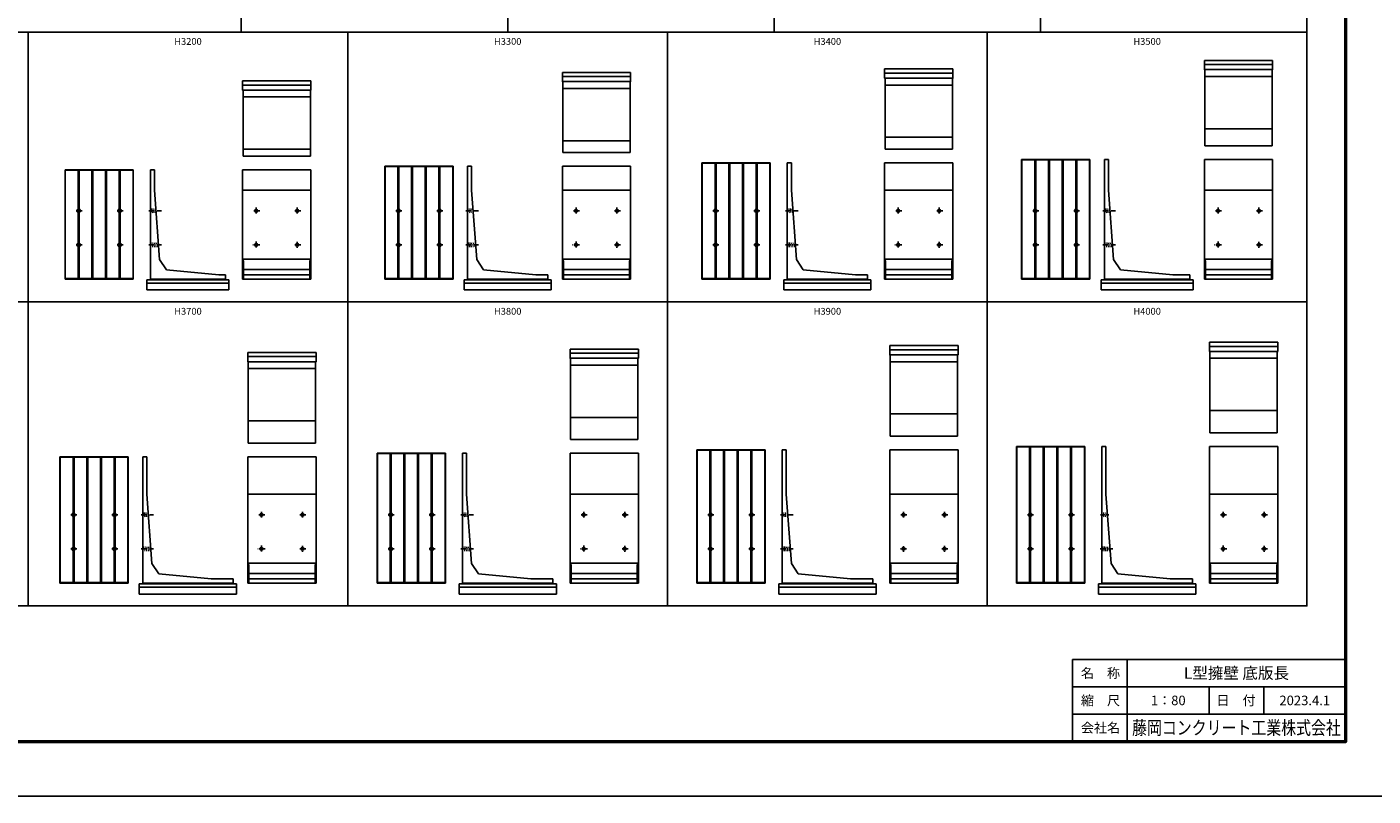
# Model space of a CAD drawing. Extents: x 0 to 134400, y 0 to 47520.
# Drawn here: x 26990 to 66400, y 0 to 22515 of the extents above; entities that cross this region are included whole.
import ezdxf
from ezdxf.enums import TextEntityAlignment as Align

# ---------------------------------------------------------------- set-up
doc = ezdxf.new("R2010")
doc.units = 0
doc.header["$LTSCALE"] = 20
doc.header["$MEASUREMENT"] = 0
doc.linetypes.add('CENTER1', pattern=[10, 6.25, -1.25, 1.25, -1.25])
doc.linetypes.add('DASHED1', pattern=[2.5, 1.25, -1.25])
doc.layers.get('Defpoints').update_dxf_attribs({"color": 5, "linetype": 'CONTINUOUS'})
for name, color, linetype in [('CENTER', 7, 'CONTINUOUS'), ('HYO', 3, 'CONTINUOUS'), ('OUTLINE', 1, 'CONTINUOUS'), ('OUTLINE2', 4, 'CONTINUOUS'), ('TXT', 7, 'CONTINUOUS'), ('WAKU', 3, 'CONTINUOUS'), ('WAKU-LINE', 7, 'CONTINUOUS'), ('WAKU-TXT', 7, 'CONTINUOUS')]:
    doc.layers.add(name, color=color, linetype=linetype)
doc.styles.add('YOKO_GOTHIC', font='txt')

msp = doc.modelspace()

# ---------------------------------------------------------------- linework, layer by layer
at = {"layer": 'CENTER', "linetype": 'CENTER1'}
for p, q in [((28605, 17135), (28407, 17135)), ((28505, 17219), (28505, 17047)), ((29805, 17135), (29607, 17135)), ((29705, 17219), (29705, 17047)), ((30925, 17135), (30556, 17135)), ((33805, 17135), (33606, 17135)), ((33705, 17225), (33705, 17048)), ((35005, 17135), (34806, 17135)), ((34905, 17225), (34905, 17048)), ((37965, 17135), (37767, 17135)), ((37865, 17219), (37865, 17047)), ((39165, 17135), (38967, 17135)), ((39065, 17219), (39065, 17047)), ((40210, 17135), (39841, 17135)), ((43165, 17135), (42966, 17135)), ((43065, 17225), (43065, 17048)), ((44365, 17135), (44166, 17135)), ((44265, 17225), (44265, 17048)), ((47250, 17135), (47052, 17135)), ((47150, 17219), (47150, 17047)), ((48450, 17135), (48252, 17135)), ((48350, 17219), (48350, 17047)), ((49570, 17135), (49201, 17135)), ((52600, 17135), (52401, 17135)), ((52500, 17225), (52500, 17048)), ((53800, 17135), (53601, 17135)), ((53700, 17225), (53700, 17048)), ((56610, 17135), (56412, 17135)), ((56510, 17219), (56510, 17047)), ((57810, 17135), (57612, 17135)), ((57710, 17219), (57710, 17047)), ((58855, 17135), (58486, 17135)), ((61960, 17135), (61761, 17135)), ((61860, 17225), (61860, 17048)), ((63160, 17135), (62961, 17135)), ((63060, 17225), (63060, 17048)), ((28505, 16226), (28505, 16032)), ((29705, 16219), (29705, 16047)), ((33705, 16234), (33705, 16048)), ((34905, 16225), (34905, 16048)), ((37865, 16226), (37865, 16032)), ((39065, 16219), (39065, 16047)), ((43065, 16234), (43065, 16048)), ((44265, 16225), (44265, 16048)), ((47150, 16226), (47150, 16032)), ((48350, 16219), (48350, 16047)), ((52500, 16234), (52500, 16048)), ((53700, 16225), (53700, 16048)), ((56510, 16226), (56510, 16032)), ((57710, 16219), (57710, 16047)), ((61860, 16234), (61860, 16048)), ((63060, 16225), (63060, 16048)), ((28605, 16135), (28407, 16135)), ((29805, 16135), (29607, 16135)), ((30925, 16135), (30556, 16135)), ((33812, 16135), (33604, 16135)), ((35005, 16135), (34806, 16135)), ((37965, 16135), (37767, 16135)), ((39165, 16135), (38967, 16135)), ((40210, 16135), (39841, 16135)), ((43172, 16135), (42964, 16135)), ((44365, 16135), (44166, 16135)), ((47250, 16135), (47052, 16135)), ((48450, 16135), (48252, 16135)), ((49570, 16135), (49201, 16135)), ((52607, 16135), (52399, 16135)), ((53800, 16135), (53601, 16135)), ((56610, 16135), (56412, 16135)), ((57810, 16135), (57612, 16135)), ((58855, 16135), (58486, 16135)), ((61967, 16135), (61759, 16135)), ((63160, 16135), (62961, 16135)), ((28355, 8319), (28355, 8147)), ((29555, 8319), (29555, 8147)), ((33855, 8325), (33855, 8148)), ((35055, 8325), (35055, 8148)), ((37640, 8319), (37640, 8147)), ((38840, 8319), (38840, 8147)), ((43290, 8325), (43290, 8148)), ((44490, 8325), (44490, 8148)), ((47000, 8319), (47000, 8147)), ((48200, 8319), (48200, 8147)), ((52650, 8325), (52650, 8148)), ((53850, 8325), (53850, 8148)), ((56360, 8319), (56360, 8147)), ((57560, 8319), (57560, 8147)), ((62010, 8325), (62010, 8148)), ((63210, 8325), (63210, 8148)), ((28455, 8235), (28257, 8235)), ((29655, 8235), (29457, 8235)), ((30700, 8235), (30331, 8235)), ((33955, 8235), (33756, 8235)), ((35155, 8235), (34956, 8235)), ((37740, 8235), (37542, 8235)), ((38940, 8235), (38742, 8235)), ((40060, 8235), (39691, 8235)), ((43390, 8235), (43191, 8235)), ((44590, 8235), (44391, 8235)), ((47100, 8235), (46902, 8235)), ((48300, 8235), (48102, 8235)), ((49420, 8235), (49051, 8235)), ((52750, 8235), (52551, 8235)), ((53950, 8235), (53751, 8235)), ((56460, 8235), (56262, 8235)), ((57660, 8235), (57462, 8235)), ((58418, 8235), (58666, 8235)), ((62110, 8235), (61911, 8235)), ((63310, 8235), (63111, 8235)), ((28455, 7235), (28257, 7235)), ((28355, 7319), (28355, 7147)), ((29655, 7235), (29457, 7235)), ((29555, 7319), (29555, 7147)), ((30700, 7235), (30331, 7235)), ((33962, 7235), (33754, 7235)), ((33855, 7334), (33855, 7148)), ((35155, 7235), (34956, 7235)), ((35055, 7325), (35055, 7148)), ((37740, 7235), (37542, 7235)), ((37640, 7319), (37640, 7147)), ((38940, 7235), (38742, 7235)), ((38840, 7319), (38840, 7147)), ((40060, 7235), (39691, 7235)), ((43397, 7235), (43189, 7235)), ((43290, 7334), (43290, 7148)), ((44590, 7235), (44391, 7235)), ((44490, 7325), (44490, 7148)), ((47100, 7235), (46902, 7235)), ((47000, 7326), (47000, 7132)), ((48300, 7235), (48102, 7235)), ((48200, 7319), (48200, 7147)), ((49420, 7235), (49051, 7235)), ((52739, 7235), (52566, 7235)), ((52650, 7317), (52650, 7153)), ((53950, 7235), (53751, 7235)), ((53850, 7325), (53850, 7148)), ((56460, 7235), (56262, 7235)), ((56360, 7326), (56360, 7132)), ((57660, 7235), (57462, 7235)), ((57560, 7319), (57560, 7147)), ((58780, 7235), (58411, 7235)), ((62117, 7235), (61909, 7235)), ((62010, 7334), (62010, 7148)), ((63310, 7235), (63111, 7235)), ((63210, 7325), (63210, 7148))]:
    msp.add_line(p, q, dxfattribs=at)
at = {"layer": 'Defpoints', "linetype": 'Continuous'}
msp.add_lwpolyline([(0, 0), (67200, 0), (67200, 47520), (0, 47520)], close=True, dxfattribs=at)
at = {"layer": 'HYO', "linetype": 'Continuous'}
for points in [[(25465, 22365), (33265, 22365), (33265, 29065), (25465, 29065)], [(33265, 22365), (41065, 22365), (41065, 29065), (33265, 29065)], [(41065, 22365), (48865, 22365), (48865, 29065), (41065, 29065)], [(48865, 22365), (56665, 22365), (56665, 29065), (48865, 29065)], [(56665, 22365), (64465, 22365), (64465, 29065), (56665, 29065)], [(17665, 14465), (27025, 14465), (27025, 22365), (17665, 22365)], [(27025, 14465), (36385, 14465), (36385, 22365), (27025, 22365)], [(36385, 14465), (45745, 14465), (45745, 22365), (36385, 22365)], [(45745, 14465), (55105, 14465), (55105, 22365), (45745, 22365)], [(55105, 14465), (64465, 14465), (64465, 22365), (55105, 22365)], [(17665, 5565), (27025, 5565), (27025, 14465), (17665, 14465)], [(27025, 5565), (36385, 5565), (36385, 14465), (27025, 14465)], [(36385, 5565), (45745, 5565), (45745, 14465), (36385, 14465)], [(45745, 5565), (55105, 5565), (55105, 14465), (45745, 14465)], [(55105, 5565), (64465, 5565), (64465, 14465), (55105, 14465)]]:
    msp.add_lwpolyline(points, close=True, dxfattribs=at)
at = {"layer": 'OUTLINE', "linetype": 'Continuous'}
for p, q in [((54100, 21285), (52100, 21285)), ((52100, 21015), (52100, 21285)), ((54100, 21015), (54100, 21285)), ((63460, 21535), (61460, 21535)), ((61460, 21265), (61460, 21535)), ((63460, 21415), (61460, 21415)), ((63460, 21265), (63460, 21535)), ((35305, 20935), (33305, 20935)), ((33305, 20665), (33305, 20935)), ((35305, 20665), (35305, 20935)), ((44665, 21185), (42665, 21185)), ((42665, 20915), (42665, 21185)), ((44665, 21065), (42665, 21065)), ((44665, 20915), (42665, 20915)), ((42680, 20900), (42665, 20915)), ((42680, 18835), (42680, 20900)), ((44665, 20915), (44650, 20900)), ((44650, 18835), (44650, 20900)), ((44665, 20915), (44665, 21185)), ((54100, 21165), (52100, 21165)), ((54100, 21015), (52100, 21015)), ((52115, 21000), (52100, 21015)), ((52115, 18935), (52115, 21000)), ((54100, 21015), (54085, 21000)), ((54085, 18935), (54085, 21000)), ((63460, 21265), (61460, 21265)), ((61475, 21250), (61460, 21265)), ((61475, 19035), (61475, 21250)), ((63445, 21065), (61475, 21065)), ((63460, 21265), (63445, 21250)), ((63445, 19035), (63445, 21250)), ((35305, 20815), (33305, 20815)), ((35305, 20665), (33305, 20665)), ((33320, 20650), (33305, 20665)), ((33320, 18735), (33320, 20650)), ((35305, 20665), (35290, 20650)), ((35290, 18735), (35290, 20650)), ((44650, 20715), (42680, 20715)), ((54085, 20815), (52115, 20815)), ((35290, 20465), (33320, 20465)), ((63445, 19535), (61475, 19535)), ((35290, 18935), (33320, 18935)), ((44650, 19185), (42680, 19185)), ((54085, 19285), (52115, 19285)), ((54085, 18935), (52115, 18935)), ((63445, 19035), (61475, 19035)), ((35290, 18735), (33320, 18735)), ((44650, 18835), (42680, 18835)), ((48750, 18535), (46750, 18535)), ((46750, 15135), (46750, 18535)), ((46759, 18535), (46759, 15150)), ((47135, 18525), (46759, 18525)), ((47140, 18535), (47135, 18525)), ((47135, 18525), (47135, 17183)), ((47140, 18535), (47140, 17184)), ((47165, 18525), (47160, 18535)), ((47160, 18535), (47160, 17184)), ((47535, 18525), (47165, 18525)), ((47165, 18525), (47165, 17183)), ((47540, 18535), (47535, 18525)), ((47535, 18525), (47535, 15150)), ((47540, 18535), (47540, 15135)), ((47565, 18525), (47560, 18535)), ((47560, 18535), (47560, 15135)), ((47935, 18525), (47565, 18525)), ((47565, 18525), (47565, 15150)), ((47940, 18535), (47935, 18525)), ((47935, 18525), (47935, 15150)), ((47940, 18535), (47940, 15135)), ((47965, 18525), (47960, 18535)), ((47960, 18535), (47960, 15135)), ((48335, 18525), (47965, 18525)), ((47965, 18525), (47965, 15150)), ((48340, 18535), (48335, 18525)), ((48335, 18525), (48335, 17183)), ((48340, 18535), (48340, 17184)), ((48365, 18525), (48360, 18535)), ((48360, 18535), (48360, 17184)), ((48741, 18525), (48365, 18525)), ((48365, 18525), (48365, 17183)), ((48741, 18535), (48741, 15150)), ((48750, 15135), (48750, 18535)), ((49370, 18535), (49250, 18535)), ((49250, 15115), (49250, 18535)), ((49370, 18535), (49370, 17735)), ((52100, 18535), (52100, 15135)), ((52100, 18535), (54100, 18535)), ((54100, 18535), (54100, 15135)), ((58110, 18635), (56110, 18635)), ((56110, 15135), (56110, 18635)), ((56119, 18635), (56119, 15150)), ((56495, 18625), (56119, 18625)), ((56500, 18635), (56495, 18625)), ((56495, 18625), (56495, 17183)), ((56500, 18635), (56500, 17184)), ((56525, 18625), (56520, 18635)), ((56520, 18635), (56520, 17184)), ((56525, 18625), (56525, 17183)), ((56895, 18625), (56525, 18625)), ((56900, 18635), (56895, 18625)), ((56895, 18625), (56895, 15150)), ((56900, 18635), (56900, 15135)), ((56925, 18625), (56920, 18635)), ((56920, 18635), (56920, 15135)), ((57295, 18625), (56925, 18625)), ((56925, 18625), (56925, 15150)), ((57300, 18635), (57295, 18625)), ((57295, 18625), (57295, 15150)), ((57300, 18635), (57300, 15135)), ((57325, 18625), (57320, 18635)), ((57320, 18635), (57320, 15135)), ((57695, 18625), (57325, 18625)), ((57325, 18625), (57325, 15150)), ((57700, 18635), (57695, 18625)), ((57695, 18625), (57695, 17183)), ((57700, 18635), (57700, 17184)), ((57725, 18625), (57720, 18635)), ((57720, 18635), (57720, 17184)), ((58101, 18625), (57725, 18625)), ((57725, 18625), (57725, 17183)), ((58101, 18635), (58101, 15150)), ((58110, 15135), (58110, 18635)), ((58655, 18635), (58535, 18635)), ((58535, 15115), (58535, 18635)), ((58655, 18635), (58655, 17735)), ((61460, 18635), (63460, 18635)), ((61460, 18635), (61460, 15135)), ((63460, 18635), (63460, 15135)), ((30105, 18335), (28105, 18335)), ((28105, 15135), (28105, 18335)), ((28114, 18335), (28114, 15150)), ((28490, 18325), (28114, 18325)), ((28495, 18335), (28490, 18325)), ((28490, 18325), (28490, 17183)), ((28495, 18335), (28495, 17184)), ((28515, 18335), (28515, 17184)), ((28520, 18325), (28515, 18335)), ((28890, 18325), (28520, 18325)), ((28520, 18325), (28520, 17183)), ((28895, 18335), (28890, 18325)), ((28890, 18325), (28890, 15150)), ((28895, 18335), (28895, 15135)), ((28915, 18335), (28915, 15135)), ((28920, 18325), (28915, 18335)), ((29290, 18325), (28920, 18325)), ((28920, 18325), (28920, 15150)), ((29295, 18335), (29290, 18325)), ((29290, 18325), (29290, 15150)), ((29295, 18335), (29295, 15135)), ((29315, 18335), (29315, 15135)), ((29320, 18325), (29315, 18335)), ((29690, 18325), (29320, 18325)), ((29320, 18325), (29320, 15150)), ((29695, 18335), (29690, 18325)), ((29690, 18325), (29690, 17183)), ((29695, 18335), (29695, 17184)), ((29715, 18335), (29715, 17184)), ((29720, 18325), (29715, 18335)), ((29720, 18325), (29720, 17183)), ((30096, 18325), (29720, 18325)), ((30096, 18335), (30096, 15150)), ((30105, 15135), (30105, 18335)), ((30725, 18335), (30605, 18335)), ((30605, 15115), (30605, 18335)), ((30725, 18335), (30725, 17735)), ((33305, 18335), (35305, 18335)), ((33305, 15135), (33305, 18335)), ((35305, 15135), (35305, 18335)), ((37465, 15135), (37465, 18435)), ((39465, 18435), (37465, 18435)), ((37474, 18435), (37474, 15150)), ((37850, 18425), (37474, 18425)), ((37855, 18435), (37850, 18425)), ((37850, 18425), (37850, 17183)), ((37855, 18435), (37855, 17184)), ((37880, 18425), (37875, 18435)), ((37875, 18435), (37875, 17184)), ((37880, 18425), (37880, 17183)), ((38250, 18425), (37880, 18425)), ((38255, 18435), (38250, 18425)), ((38250, 18425), (38250, 15150)), ((38255, 18435), (38255, 15135)), ((38280, 18425), (38275, 18435)), ((38275, 18435), (38275, 15135)), ((38280, 18425), (38280, 15150)), ((38650, 18425), (38280, 18425)), ((38655, 18435), (38650, 18425)), ((38650, 18425), (38650, 15150)), ((38655, 18435), (38655, 15135)), ((38680, 18425), (38675, 18435)), ((38675, 18435), (38675, 15135)), ((38680, 18425), (38680, 15150)), ((39050, 18425), (38680, 18425)), ((39055, 18435), (39050, 18425)), ((39050, 18425), (39050, 17183)), ((39055, 18435), (39055, 17184)), ((39080, 18425), (39075, 18435)), ((39075, 18435), (39075, 17184)), ((39080, 18425), (39080, 17183)), ((39456, 18425), (39080, 18425)), ((39456, 18435), (39456, 15150)), ((39465, 15135), (39465, 18435)), ((39890, 18435), (39890, 15115)), ((39890, 18435), (40010, 18435)), ((40010, 18435), (40010, 17735)), ((42665, 18435), (44665, 18435)), ((42665, 15135), (42665, 18435)), ((44665, 15135), (44665, 18435)), ((30725, 17735), (30875, 15705)), ((35305, 17735), (33305, 17735)), ((40010, 17735), (40160, 15705)), ((44665, 17735), (42665, 17735)), ((49370, 17735), (49520, 15705)), ((54100, 17735), (52100, 17735)), ((58655, 17735), (58805, 15705)), ((63460, 17735), (61460, 17735)), ((28490, 17087), (28490, 16183)), ((28495, 17086), (28495, 16184)), ((28515, 17086), (28515, 16184)), ((28520, 17087), (28520, 16183)), ((29690, 17087), (29690, 16183)), ((29695, 17086), (29695, 16184)), ((29715, 17086), (29715, 16184)), ((29720, 17087), (29720, 16183)), ((37850, 17087), (37850, 16183)), ((37855, 17086), (37855, 16184)), ((37875, 17086), (37875, 16184)), ((37880, 17087), (37880, 16183)), ((39050, 17087), (39050, 16183)), ((39055, 17086), (39055, 16184)), ((39075, 17086), (39075, 16184)), ((39080, 17087), (39080, 16183)), ((47135, 17087), (47135, 16183)), ((47140, 17086), (47140, 16184)), ((47160, 17086), (47160, 16184)), ((47165, 17087), (47165, 16183)), ((48335, 17087), (48335, 16183)), ((48340, 17086), (48340, 16184)), ((48360, 17086), (48360, 16184)), ((48365, 17087), (48365, 16183)), ((56495, 17087), (56495, 16183)), ((56500, 17086), (56500, 16184)), ((56520, 17086), (56520, 16184)), ((56525, 17087), (56525, 16183)), ((57695, 17087), (57695, 16183)), ((57700, 17086), (57700, 16184)), ((57720, 17086), (57720, 16184)), ((57725, 17087), (57725, 16183)), ((28490, 16087), (28490, 15150)), ((28495, 16086), (28495, 15135)), ((28515, 16086), (28515, 15135)), ((28520, 16087), (28520, 15150)), ((29690, 16087), (29690, 15150)), ((29695, 16086), (29695, 15135)), ((29715, 16086), (29715, 15135)), ((29720, 16087), (29720, 15150)), ((37850, 16087), (37850, 15150)), ((37855, 16086), (37855, 15135)), ((37875, 16086), (37875, 15135)), ((37880, 16087), (37880, 15150)), ((39050, 16087), (39050, 15150)), ((39055, 16086), (39055, 15135)), ((39075, 16086), (39075, 15135)), ((39080, 16087), (39080, 15150)), ((47135, 16087), (47135, 15150)), ((47140, 16086), (47140, 15135)), ((47160, 16086), (47160, 15135)), ((47165, 16087), (47165, 15150)), ((48335, 16087), (48335, 15150)), ((48340, 16086), (48340, 15135)), ((48360, 16086), (48360, 15135)), ((48365, 16087), (48365, 15150)), ((56495, 16087), (56495, 15150)), ((56500, 16086), (56500, 15135)), ((56520, 16086), (56520, 15135)), ((56525, 16087), (56525, 15150)), ((57695, 16087), (57695, 15150)), ((57700, 16086), (57700, 15135)), ((57720, 16086), (57720, 15135)), ((57725, 16087), (57725, 15150)), ((31075, 15405), (30875, 15705)), ((32605, 15255), (31075, 15405)), ((35305, 15715), (33305, 15715)), ((33335, 15660), (33305, 15715)), ((33335, 15135), (33335, 15660)), ((35275, 15415), (33335, 15415)), ((35305, 15715), (35275, 15660)), ((35275, 15135), (35275, 15660)), ((40360, 15405), (40160, 15705)), ((41890, 15255), (40360, 15405)), ((44665, 15715), (42665, 15715)), ((42695, 15660), (42665, 15715)), ((42695, 15135), (42695, 15660)), ((44635, 15415), (42695, 15415)), ((44665, 15715), (44635, 15660)), ((44635, 15135), (44635, 15660)), ((49720, 15405), (49520, 15705)), ((51250, 15255), (49720, 15405)), ((54100, 15715), (52100, 15715)), ((52130, 15660), (52100, 15715)), ((52130, 15660), (52130, 15135)), ((54070, 15415), (52130, 15415)), ((54100, 15715), (54070, 15660)), ((54070, 15660), (54070, 15135)), ((59005, 15405), (58805, 15705)), ((60535, 15255), (59005, 15405)), ((63460, 15715), (61460, 15715)), ((61490, 15660), (61460, 15715)), ((61490, 15660), (61490, 15135)), ((63430, 15415), (61490, 15415)), ((63460, 15715), (63430, 15660)), ((63430, 15660), (63430, 15135)), ((28105, 15150), (28490, 15150)), ((28105, 15135), (30105, 15135)), ((28495, 15135), (28490, 15150)), ((28515, 15135), (28520, 15150)), ((28520, 15150), (28890, 15150)), ((28895, 15135), (28890, 15150)), ((28915, 15135), (28920, 15150)), ((28920, 15150), (29290, 15150)), ((29290, 15150), (29295, 15135)), ((29320, 15150), (29315, 15135)), ((29690, 15150), (29320, 15150)), ((29690, 15150), (29695, 15135)), ((29715, 15135), (29720, 15150)), ((29720, 15150), (30105, 15150)), ((32905, 15115), (30505, 15115)), ((30505, 15115), (30505, 14815)), ((32905, 15015), (30505, 15015)), ((30605, 15135), (32805, 15135)), ((32805, 15255), (32605, 15255)), ((32805, 15115), (32805, 15255)), ((32905, 15115), (32905, 14815)), ((33305, 15135), (35305, 15135)), ((35275, 15255), (33335, 15255)), ((37465, 15150), (37850, 15150)), ((37465, 15135), (39465, 15135)), ((37855, 15135), (37850, 15150)), ((37875, 15135), (37880, 15150)), ((37880, 15150), (38250, 15150)), ((38255, 15135), (38250, 15150)), ((38275, 15135), (38280, 15150)), ((38280, 15150), (38650, 15150)), ((38650, 15150), (38655, 15135)), ((38680, 15150), (38675, 15135)), ((39050, 15150), (38680, 15150)), ((39050, 15150), (39055, 15135)), ((39075, 15135), (39080, 15150)), ((39080, 15150), (39465, 15150)), ((42340, 15115), (39790, 15115)), ((39790, 15115), (39790, 14815)), ((42340, 15015), (39790, 15015)), ((39890, 15135), (42240, 15135)), ((42240, 15255), (41890, 15255)), ((42240, 15115), (42240, 15255)), ((42340, 15115), (42340, 14815)), ((42665, 15135), (44665, 15135)), ((44635, 15255), (42695, 15255)), ((46750, 15150), (47135, 15150)), ((46750, 15135), (48750, 15135)), ((47140, 15135), (47135, 15150)), ((47160, 15135), (47165, 15150)), ((47165, 15150), (47535, 15150)), ((47540, 15135), (47535, 15150)), ((47560, 15135), (47565, 15150)), ((47565, 15150), (47935, 15150)), ((47935, 15150), (47940, 15135)), ((47965, 15150), (47960, 15135)), ((48335, 15150), (47965, 15150)), ((48335, 15150), (48340, 15135)), ((48360, 15135), (48365, 15150)), ((48365, 15150), (48750, 15150)), ((51700, 15115), (49150, 15115)), ((49150, 15115), (49150, 14815)), ((51700, 15015), (49150, 15015)), ((49250, 15135), (51600, 15135)), ((51600, 15255), (51250, 15255)), ((51600, 15115), (51600, 15255)), ((51700, 15115), (51700, 14815)), ((52100, 15135), (54100, 15135)), ((54070, 15255), (52130, 15255)), ((56110, 15150), (56495, 15150)), ((56110, 15135), (58110, 15135)), ((56500, 15135), (56495, 15150)), ((56520, 15135), (56525, 15150)), ((56525, 15150), (56895, 15150)), ((56900, 15135), (56895, 15150)), ((56920, 15135), (56925, 15150)), ((56925, 15150), (57295, 15150)), ((57295, 15150), (57300, 15135)), ((57325, 15150), (57320, 15135)), ((57695, 15150), (57325, 15150)), ((57695, 15150), (57700, 15135)), ((57720, 15135), (57725, 15150)), ((57725, 15150), (58110, 15150)), ((61135, 15115), (58435, 15115)), ((58435, 15115), (58435, 14815)), ((61135, 15015), (58435, 15015)), ((58535, 15135), (61035, 15135)), ((61035, 15255), (60535, 15255)), ((61035, 15115), (61035, 15255)), ((61135, 15115), (61135, 14815)), ((61460, 15135), (63460, 15135)), ((63430, 15255), (61490, 15255)), ((32905, 14815), (30505, 14815)), ((42340, 14815), (39790, 14815)), ((51700, 14815), (49150, 14815)), ((61135, 14815), (58435, 14815)), ((44890, 13085), (42890, 13085)), ((42890, 12815), (42890, 13085)), ((44890, 12815), (44890, 13085)), ((54250, 13185), (52250, 13185)), ((52250, 12915), (52250, 13185)), ((54250, 13065), (52250, 13065)), ((54250, 12915), (54250, 13185)), ((63610, 13285), (61610, 13285)), ((61610, 13015), (61610, 13285)), ((63610, 13165), (61610, 13165)), ((63610, 13015), (61610, 13015)), ((61625, 13000), (61610, 13015)), ((63610, 13015), (63595, 13000)), ((63610, 13015), (63610, 13285)), ((35455, 12985), (33455, 12985)), ((33455, 12715), (33455, 12985)), ((35455, 12865), (33455, 12865)), ((35455, 12715), (33455, 12715)), ((33470, 12700), (33455, 12715)), ((33470, 10335), (33470, 12700)), ((35455, 12715), (35440, 12700)), ((35440, 10335), (35440, 12700)), ((35455, 12715), (35455, 12985)), ((44890, 12965), (42890, 12965)), ((44890, 12815), (42890, 12815)), ((42905, 12800), (42890, 12815)), ((42905, 10435), (42905, 12800)), ((44875, 12615), (42905, 12615)), ((44890, 12815), (44875, 12800)), ((44875, 10435), (44875, 12800)), ((54250, 12915), (52250, 12915)), ((52265, 12900), (52250, 12915)), ((52265, 10535), (52265, 12900)), ((54235, 12715), (52265, 12715)), ((54250, 12915), (54235, 12900)), ((54235, 10535), (54235, 12900)), ((61625, 10635), (61625, 13000)), ((63595, 12815), (61625, 12815)), ((63595, 10635), (63595, 13000)), ((35440, 12515), (33470, 12515)), ((44875, 11085), (42905, 11085)), ((54235, 11185), (52265, 11185)), ((63595, 11285), (61625, 11285)), ((35440, 10985), (33470, 10985)), ((35440, 10335), (33470, 10335)), ((44875, 10435), (42905, 10435)), ((54235, 10535), (52265, 10535)), ((63595, 10635), (61625, 10635)), ((29955, 9935), (27955, 9935)), ((27955, 6235), (27955, 9935)), ((27964, 9935), (27964, 6250)), ((28340, 9925), (27964, 9925)), ((28345, 9935), (28340, 9925)), ((28340, 9925), (28340, 8283)), ((28345, 9935), (28345, 8284)), ((28370, 9925), (28365, 9935)), ((28365, 9935), (28365, 8284)), ((28740, 9925), (28370, 9925)), ((28370, 9925), (28370, 8283)), ((28745, 9935), (28740, 9925)), ((28740, 9925), (28740, 6250)), ((28745, 9935), (28745, 6235)), ((28770, 9925), (28765, 9935)), ((28765, 9935), (28765, 6235)), ((29140, 9925), (28770, 9925)), ((28770, 9925), (28770, 6250)), ((29145, 9935), (29140, 9925)), ((29140, 9925), (29140, 6250)), ((29145, 9935), (29145, 6235)), ((29170, 9925), (29165, 9935)), ((29165, 9935), (29165, 6235)), ((29540, 9925), (29170, 9925)), ((29170, 9925), (29170, 6250)), ((29545, 9935), (29540, 9925)), ((29540, 9925), (29540, 8283)), ((29545, 9935), (29545, 8284)), ((29570, 9925), (29565, 9935)), ((29565, 9935), (29565, 8284)), ((29946, 9925), (29570, 9925)), ((29570, 9925), (29570, 8283)), ((29946, 9935), (29946, 6250)), ((29955, 6235), (29955, 9935)), ((30500, 9935), (30380, 9935)), ((30380, 9935), (30380, 6215)), ((30500, 9935), (30500, 8835)), ((33455, 9935), (35455, 9935)), ((33455, 6235), (33455, 9935)), ((35455, 9935), (35455, 6235)), ((39240, 10035), (37240, 10035)), ((37240, 6235), (37240, 10035)), ((37249, 10035), (37249, 6250)), ((37625, 10025), (37249, 10025)), ((37630, 10035), (37625, 10025)), ((37625, 10025), (37625, 8283)), ((37630, 10035), (37630, 8284)), ((37655, 10025), (37650, 10035)), ((37650, 10035), (37650, 8284)), ((38025, 10025), (37655, 10025)), ((37655, 10025), (37655, 8283)), ((38030, 10035), (38025, 10025)), ((38025, 10025), (38025, 6250)), ((38030, 10035), (38030, 6235)), ((38055, 10025), (38050, 10035)), ((38050, 10035), (38050, 6235)), ((38425, 10025), (38055, 10025)), ((38055, 10025), (38055, 6250)), ((38430, 10035), (38425, 10025)), ((38425, 10025), (38425, 6250)), ((38430, 10035), (38430, 6235)), ((38455, 10025), (38450, 10035)), ((38450, 10035), (38450, 6235)), ((38825, 10025), (38455, 10025)), ((38455, 10025), (38455, 6250)), ((38830, 10035), (38825, 10025)), ((38825, 10025), (38825, 8283)), ((38830, 10035), (38830, 8284)), ((38855, 10025), (38850, 10035)), ((38850, 10035), (38850, 8284)), ((39231, 10025), (38855, 10025)), ((38855, 10025), (38855, 8283)), ((39231, 10035), (39231, 6250)), ((39240, 6235), (39240, 10035)), ((39860, 10035), (39740, 10035)), ((39740, 10035), (39740, 6215)), ((39860, 10035), (39860, 8835)), ((42890, 10035), (44890, 10035)), ((42890, 10035), (42890, 6235)), ((44890, 10035), (44890, 6235)), ((48600, 10135), (46600, 10135)), ((46600, 6235), (46600, 10135)), ((46609, 10135), (46609, 6250)), ((46985, 10125), (46609, 10125)), ((46990, 10135), (46985, 10125)), ((46985, 10125), (46985, 8283)), ((46990, 10135), (46990, 8284)), ((47015, 10125), (47010, 10135)), ((47010, 10135), (47010, 8284)), ((47385, 10125), (47015, 10125)), ((47015, 10125), (47015, 8283)), ((47390, 10135), (47385, 10125)), ((47385, 10125), (47385, 6250)), ((47390, 10135), (47390, 6235)), ((47415, 10125), (47410, 10135)), ((47410, 10135), (47410, 6235)), ((47785, 10125), (47415, 10125)), ((47415, 10125), (47415, 6250)), ((47790, 10135), (47785, 10125)), ((47785, 10125), (47785, 6250)), ((47790, 10135), (47790, 6235)), ((47815, 10125), (47810, 10135)), ((47810, 10135), (47810, 6235)), ((48185, 10125), (47815, 10125)), ((47815, 10125), (47815, 6250)), ((48190, 10135), (48185, 10125)), ((48185, 10125), (48185, 8283)), ((48190, 10135), (48190, 8284)), ((48215, 10125), (48210, 10135)), ((48210, 10135), (48210, 8284)), ((48591, 10125), (48215, 10125)), ((48215, 10125), (48215, 8283)), ((48591, 10135), (48591, 6250)), ((48600, 6235), (48600, 10135)), ((49220, 10135), (49100, 10135)), ((49100, 10135), (49100, 6215)), ((49220, 10135), (49220, 8835)), ((52250, 10135), (54250, 10135)), ((52250, 10135), (52250, 6235)), ((54250, 10135), (54250, 6235)), ((57960, 10235), (55960, 10235)), ((55960, 6235), (55960, 10235)), ((55969, 10235), (55969, 6250)), ((56345, 10225), (55969, 10225)), ((56350, 10235), (56345, 10225)), ((56345, 10225), (56345, 8283)), ((56350, 10235), (56350, 8284)), ((56375, 10225), (56370, 10235)), ((56370, 10235), (56370, 8284)), ((56745, 10225), (56375, 10225)), ((56375, 10225), (56375, 8283)), ((56750, 10235), (56745, 10225)), ((56745, 10225), (56745, 6250)), ((56750, 10235), (56750, 6235)), ((56770, 10235), (56770, 6235)), ((56775, 10225), (56770, 10235)), ((57145, 10225), (56775, 10225)), ((56775, 10225), (56775, 6250)), ((57150, 10235), (57145, 10225)), ((57145, 10225), (57145, 6250)), ((57150, 10235), (57150, 6235)), ((57170, 10235), (57170, 6235)), ((57175, 10225), (57170, 10235)), ((57545, 10225), (57175, 10225)), ((57175, 10225), (57175, 6250)), ((57550, 10235), (57545, 10225)), ((57545, 10225), (57545, 8283)), ((57550, 10235), (57550, 8284)), ((57575, 10225), (57570, 10235)), ((57570, 10235), (57570, 8284)), ((57951, 10225), (57575, 10225)), ((57575, 10225), (57575, 8283)), ((57951, 10235), (57951, 6250)), ((57960, 6235), (57960, 10235)), ((58580, 10235), (58460, 10235)), ((58460, 6215), (58460, 10235)), ((58580, 10235), (58580, 8835)), ((61610, 10235), (63610, 10235)), ((61610, 6235), (61610, 10235)), ((63610, 6235), (63610, 10235)), ((30500, 8835), (30650, 6805)), ((35455, 8835), (33455, 8835)), ((39860, 8835), (40010, 6805)), ((44890, 8835), (42890, 8835)), ((49220, 8835), (49370, 6805)), ((54250, 8835), (52250, 8835)), ((58580, 8835), (58730, 6805)), ((63610, 8835), (61610, 8835)), ((28340, 8187), (28340, 7283)), ((28345, 8186), (28345, 7284)), ((28365, 8186), (28365, 7284)), ((28370, 8187), (28370, 7283)), ((29540, 8187), (29540, 7283)), ((29545, 8186), (29545, 7284)), ((29565, 8186), (29565, 7284)), ((29570, 8187), (29570, 7283)), ((37625, 8187), (37625, 7283)), ((37630, 8186), (37630, 7284)), ((37650, 8186), (37650, 7284)), ((37655, 8187), (37655, 7283)), ((38825, 8187), (38825, 7283)), ((38830, 8186), (38830, 7284)), ((38850, 8186), (38850, 7284)), ((38855, 8187), (38855, 7283)), ((46985, 8187), (46985, 7283)), ((46990, 8186), (46990, 7284)), ((47010, 8186), (47010, 7284)), ((47015, 8187), (47015, 7283)), ((48185, 8187), (48185, 7283)), ((48190, 8186), (48190, 7284)), ((48210, 8186), (48210, 7284)), ((48215, 8187), (48215, 7283)), ((56345, 8187), (56345, 7283)), ((56350, 8186), (56350, 7284)), ((56370, 8186), (56370, 7284)), ((56375, 8187), (56375, 7283)), ((57545, 8187), (57545, 7283)), ((57550, 8186), (57550, 7284)), ((57570, 8186), (57570, 7284)), ((57575, 8187), (57575, 7283)), ((28340, 7187), (28340, 6250)), ((28345, 7186), (28345, 6235)), ((28365, 7186), (28365, 6235)), ((28370, 7187), (28370, 6250)), ((29540, 7187), (29540, 6250)), ((29545, 7186), (29545, 6235)), ((29565, 7186), (29565, 6235)), ((29570, 7187), (29570, 6250)), ((37625, 7187), (37625, 6250)), ((37630, 7186), (37630, 6235)), ((37650, 7186), (37650, 6235)), ((37655, 7187), (37655, 6250)), ((38825, 7187), (38825, 6250)), ((38830, 7186), (38830, 6235)), ((38850, 7186), (38850, 6235)), ((38855, 7187), (38855, 6250)), ((46985, 7187), (46985, 6250)), ((46990, 7186), (46990, 6235)), ((47010, 7186), (47010, 6235)), ((47015, 7187), (47015, 6250)), ((48185, 7187), (48185, 6250)), ((48190, 7186), (48190, 6235)), ((48210, 7186), (48210, 6235)), ((48215, 7187), (48215, 6250)), ((56345, 7187), (56345, 6250)), ((56350, 7186), (56350, 6235)), ((56370, 7186), (56370, 6235)), ((56375, 7187), (56375, 6250)), ((57545, 7187), (57545, 6250)), ((57550, 7186), (57550, 6235)), ((57570, 7186), (57570, 6235)), ((57575, 7187), (57575, 6250)), ((30850, 6505), (30650, 6805)), ((35455, 6815), (33455, 6815)), ((33485, 6760), (33455, 6815)), ((33485, 6235), (33485, 6760)), ((35455, 6815), (35425, 6760)), ((35425, 6235), (35425, 6760)), ((40210, 6505), (40010, 6805)), ((44890, 6815), (42890, 6815)), ((42920, 6760), (42890, 6815)), ((42920, 6760), (42920, 6235)), ((44890, 6815), (44860, 6760)), ((44860, 6760), (44860, 6235)), ((49570, 6505), (49370, 6805)), ((54250, 6815), (52250, 6815)), ((52280, 6760), (52250, 6815)), ((52280, 6760), (52280, 6235)), ((54250, 6815), (54220, 6760)), ((54220, 6760), (54220, 6235)), ((58930, 6505), (58730, 6805)), ((63610, 6815), (61610, 6815)), ((61640, 6760), (61610, 6815)), ((61640, 6760), (61640, 6235)), ((63610, 6815), (63580, 6760)), ((63580, 6760), (63580, 6235)), ((32380, 6355), (30850, 6505)), ((33030, 6355), (32380, 6355)), ((33030, 6215), (33030, 6355)), ((35425, 6515), (33485, 6515)), ((35425, 6355), (33485, 6355)), ((41740, 6355), (40210, 6505)), ((42390, 6355), (41740, 6355)), ((42390, 6215), (42390, 6355)), ((44860, 6515), (42920, 6515)), ((44860, 6355), (42920, 6355)), ((51100, 6355), (49570, 6505)), ((51750, 6355), (51100, 6355)), ((51750, 6215), (51750, 6355)), ((54220, 6515), (52280, 6515)), ((54220, 6355), (52280, 6355)), ((60460, 6355), (58930, 6505)), ((61110, 6355), (60460, 6355)), ((61110, 6215), (61110, 6355)), ((63580, 6515), (61640, 6515)), ((63580, 6355), (61640, 6355)), ((27955, 6250), (28340, 6250)), ((27955, 6235), (29955, 6235)), ((28345, 6235), (28340, 6250)), ((28365, 6235), (28370, 6250)), ((28370, 6250), (28740, 6250)), ((28745, 6235), (28740, 6250)), ((28765, 6235), (28770, 6250)), ((28770, 6250), (29140, 6250)), ((29140, 6250), (29145, 6235)), ((29170, 6250), (29165, 6235)), ((29540, 6250), (29170, 6250)), ((29540, 6250), (29545, 6235)), ((29565, 6235), (29570, 6250)), ((29570, 6250), (29955, 6250)), ((33130, 6215), (30280, 6215)), ((30280, 6215), (30280, 5915)), ((33130, 6115), (30280, 6115)), ((33130, 5915), (30280, 5915)), ((30380, 6235), (33030, 6235)), ((33130, 6215), (33130, 5915)), ((35455, 6235), (33455, 6235)), ((37240, 6250), (37625, 6250)), ((37240, 6235), (39240, 6235)), ((37630, 6235), (37625, 6250)), ((37650, 6235), (37655, 6250)), ((37655, 6250), (38025, 6250)), ((38030, 6235), (38025, 6250)), ((38050, 6235), (38055, 6250)), ((38055, 6250), (38425, 6250)), ((38425, 6250), (38430, 6235)), ((38455, 6250), (38450, 6235)), ((38825, 6250), (38455, 6250)), ((38825, 6250), (38830, 6235)), ((38850, 6235), (38855, 6250)), ((38855, 6250), (39240, 6250)), ((42490, 6215), (39640, 6215)), ((39640, 6215), (39640, 5915)), ((42490, 6115), (39640, 6115)), ((42490, 5915), (39640, 5915)), ((39740, 6235), (42390, 6235)), ((42490, 6215), (42490, 5915)), ((42890, 6235), (44890, 6235)), ((46600, 6250), (46985, 6250)), ((46600, 6235), (48600, 6235)), ((46990, 6235), (46985, 6250)), ((47010, 6235), (47015, 6250)), ((47015, 6250), (47385, 6250)), ((47390, 6235), (47385, 6250)), ((47410, 6235), (47415, 6250)), ((47415, 6250), (47785, 6250)), ((47785, 6250), (47790, 6235)), ((47815, 6250), (47810, 6235)), ((48185, 6250), (47815, 6250)), ((48185, 6250), (48190, 6235)), ((48210, 6235), (48215, 6250)), ((48215, 6250), (48600, 6250)), ((51850, 6215), (49000, 6215)), ((49000, 6215), (49000, 5915)), ((51850, 6115), (49000, 6115)), ((51850, 5915), (49000, 5915)), ((49100, 6235), (51750, 6235)), ((51850, 6215), (51850, 5915)), ((52250, 6235), (54250, 6235)), ((56345, 6250), (55960, 6250)), ((55960, 6235), (57960, 6235)), ((56350, 6235), (56345, 6250)), ((56370, 6235), (56375, 6250)), ((56745, 6250), (56375, 6250)), ((56750, 6235), (56745, 6250)), ((56770, 6235), (56775, 6250)), ((57145, 6250), (56775, 6250)), ((57150, 6235), (57145, 6250)), ((57170, 6235), (57175, 6250)), ((57545, 6250), (57175, 6250)), ((57550, 6235), (57545, 6250)), ((57570, 6235), (57575, 6250)), ((57960, 6250), (57575, 6250)), ((61210, 6215), (58360, 6215)), ((58360, 6215), (58360, 5915)), ((61210, 6115), (58360, 6115)), ((61210, 5915), (58360, 5915)), ((58460, 6235), (61110, 6235)), ((61210, 6215), (61210, 5915)), ((61610, 6235), (63610, 6235))]:
    msp.add_line(p, q, dxfattribs=at)
for centre, radius in [((28505, 17135), 50), ((28505, 17135), 40), ((29705, 17135), 50), ((29705, 17135), 40), ((33705, 17135), 40), ((34905, 17135), 40), ((37865, 17135), 50), ((37865, 17135), 40), ((39065, 17135), 50), ((39065, 17135), 40), ((43065, 17135), 40), ((44265, 17135), 40), ((47150, 17135), 50), ((47150, 17135), 40), ((48350, 17135), 50), ((48350, 17135), 40), ((52500, 17135), 40), ((53700, 17135), 40), ((56510, 17135), 50), ((56510, 17135), 40), ((57710, 17135), 50), ((57710, 17135), 40), ((61860, 17135), 40), ((63060, 17135), 40), ((28505, 16135), 50), ((28505, 16135), 40), ((29705, 16135), 50), ((29705, 16135), 40), ((33705, 16135), 40), ((34905, 16135), 40), ((37865, 16135), 50), ((37865, 16135), 40), ((39065, 16135), 50), ((39065, 16135), 40), ((43065, 16135), 40), ((44265, 16135), 40), ((47150, 16135), 50), ((47150, 16135), 40), ((48350, 16135), 50), ((48350, 16135), 40), ((52500, 16135), 40), ((53700, 16135), 40), ((56510, 16135), 50), ((56510, 16135), 40), ((57710, 16135), 50), ((57710, 16135), 40), ((61860, 16135), 40), ((63060, 16135), 40), ((28355, 8235), 50), ((29555, 8235), 50), ((37640, 8235), 50), ((38840, 8235), 50), ((47000, 8235), 50), ((48200, 8235), 50), ((56360, 8235), 50), ((57560, 8235), 50), ((28355, 8235), 40), ((29555, 8235), 40), ((33855, 8235), 40), ((35055, 8235), 40), ((37640, 8235), 40), ((38840, 8235), 40), ((43290, 8235), 40), ((44490, 8235), 40), ((47000, 8235), 40), ((48200, 8235), 40), ((52650, 8235), 40), ((53850, 8235), 40), ((56360, 8235), 40), ((57560, 8235), 40), ((62010, 8235), 40), ((63210, 8235), 40), ((28355, 7235), 50), ((28355, 7235), 40), ((29555, 7235), 50), ((29555, 7235), 40), ((33855, 7235), 40), ((35055, 7235), 40), ((37640, 7235), 50), ((37640, 7235), 40), ((38840, 7235), 50), ((38840, 7235), 40), ((43290, 7235), 40), ((44490, 7235), 40), ((47000, 7235), 50), ((47000, 7235), 40), ((48200, 7235), 50), ((48200, 7235), 40), ((52650, 7235), 40), ((53850, 7235), 40), ((56360, 7235), 50), ((56360, 7235), 40), ((57560, 7235), 50), ((57560, 7235), 40), ((62010, 7235), 40), ((63210, 7235), 40)]:
    msp.add_circle(centre, radius, dxfattribs=at)
at = {"layer": 'OUTLINE2', "linetype": 'DASHED1'}
for p, q in [((30772, 17095), (30605, 17085)), ((30766, 17175), (30614, 17185)), ((40057, 17095), (39890, 17085)), ((40051, 17175), (39899, 17185)), ((49417, 17095), (49250, 17085)), ((49411, 17175), (49259, 17185)), ((58702, 17095), (58535, 17085)), ((58696, 17175), (58544, 17185)), ((30840, 16175), (30605, 16185)), ((40125, 16175), (39890, 16185)), ((49485, 16175), (49250, 16185)), ((58770, 16175), (58535, 16185)), ((30605, 16085), (30846, 16095)), ((39890, 16085), (40131, 16095)), ((49250, 16085), (49491, 16095)), ((58535, 16085), (58776, 16095)), ((30541, 8275), (30389, 8285)), ((39901, 8275), (39749, 8285)), ((49261, 8275), (49109, 8285)), ((58621, 8275), (58460, 8286)), ((30547, 8195), (30380, 8185)), ((39907, 8195), (39740, 8185)), ((49267, 8195), (49100, 8185)), ((58627, 8195), (58460, 8185)), ((30615, 7275), (30380, 7285)), ((30380, 7185), (30621, 7195)), ((39975, 7275), (39740, 7285)), ((39740, 7185), (39981, 7195)), ((49335, 7275), (49100, 7285)), ((49100, 7185), (49341, 7195)), ((58695, 7275), (58460, 7285)), ((58460, 7185), (58701, 7195))]:
    msp.add_line(p, q, dxfattribs=at)
at = {"layer": 'WAKU', "linetype": 'Continuous', "lineweight": 25}
for p, q in [((57600, 4000), (65600, 4000)), ((57600, 1600), (57600, 4000))]:
    msp.add_line(p, q, dxfattribs=at)
at = {"layer": 'WAKU', "linetype": 'Continuous', "lineweight": 50}
msp.add_lwpolyline([(1600, 1600), (65600, 1600), (65600, 45920), (1600, 45920)], close=True, dxfattribs=at)
at = {"layer": 'WAKU-LINE', "linetype": 'Continuous', "lineweight": 25}
for p, q in [((59200, 1600), (59200, 4000)), ((57600, 3200), (65600, 3200)), ((61600, 2400), (61600, 3200)), ((63200, 2400), (63200, 3200)), ((57600, 2400), (65600, 2400))]:
    msp.add_line(p, q, dxfattribs=at)

# ---------------------------------------------------------------- texts
at = {"layer": 'TXT'}
for s, p in [('H3200', (31705, 22065)), ('H3300', (41065, 22065)), ('H3400', (50425, 22065)), ('H3500', (59785, 22065)), ('H3700', (31705, 14165)), ('H3800', (41065, 14165)), ('H3900', (50425, 14165)), ('H4000', (59785, 14165))]:
    msp.add_text(s, height=200, dxfattribs=at).set_placement(p, align=Align.MIDDLE)
at = {"layer": 'WAKU-TXT', "linetype": 'Continuous', "style": 'YOKO_GOTHIC'}
for s, height, p in [('名\u3000称', 280, (58420, 3600)), ('L型擁壁 底版長', 333.3, (62400, 3600)), ('縮\u3000尺', 280, (58420, 2800)), ('1：80', 280, (60404, 2800)), ('日\u3000付', 280, (62388, 2800)), ('2023.4.1', 280, (64400, 2800)), ('会社名', 280, (58420, 2000))]:
    msp.add_text(s, height=height, dxfattribs=at).set_placement(p, align=Align.MIDDLE_CENTER)
at = {"layer": 'WAKU-TXT', "linetype": 'Continuous', "style": 'YOKO_GOTHIC', "width": 0.8}
msp.add_text('藤岡コンクリート工業株式会社', height=400, dxfattribs=at).set_placement((62400, 2000), align=Align.MIDDLE_CENTER)

doc.saveas('drawing.dxf')
